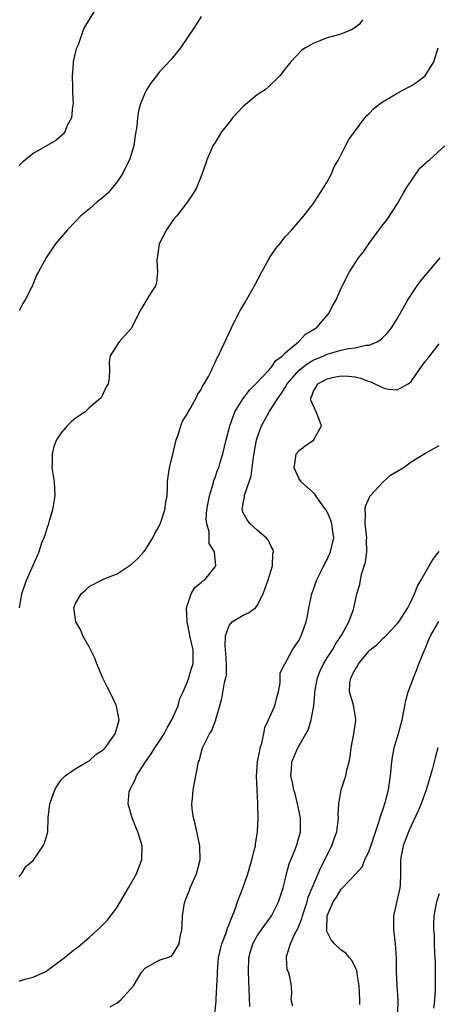
# Model space of a CAD drawing. Units: inches. Extents: x 2619000 to 2622000, y 1515000 to 1518000.
# Drawn here: x 2619119 to 2619179, y 1516210 to 1516351 of the extents above; entities that cross this region are included whole.
import ezdxf

# ---------------------------------------------------------------- set-up
doc = ezdxf.new("R2010")
doc.units = ezdxf.units.IN
doc.header["$MEASUREMENT"] = 0
doc.layers.add('LD26191515_2ft', color=71, linetype='Continuous')

msp = doc.modelspace()

# ---------------------------------------------------------------- linework, layer by layer
at = {"layer": 'LD26191515_2ft'}
for points, elevation in [([(2619130.18, 1516353), (2619128.23, 1516349.77), (2619127.41, 1516347.41), (2619127.15, 1516346.85), (2619127, 1516346.27), (2619126.72, 1516345), (2619126.72, 1516344.72), (2619126.55, 1516343), (2619126.6, 1516341.4), (2619126.62, 1516341), (2619126.62, 1516340.62), (2619126.71, 1516339), (2619126.62, 1516338.62), (2619126.47, 1516337), (2619125.87, 1516335.87), (2619125.52, 1516335), (2619125.31, 1516334.69), (2619124.25, 1516333.75), (2619121, 1516331.88), (2619119.9, 1516331), (2619119.41, 1516330.59), (2619119, 1516330.17)], 8540), ([(2619145, 1516351.43), (2619144.05, 1516349.95), (2619142.04, 1516347), (2619140.69, 1516345.31), (2619139, 1516343.48), (2619138.61, 1516343), (2619137.92, 1516342.08), (2619137.2, 1516341), (2619137, 1516340.58), (2619136.33, 1516339), (2619136.03, 1516337.97), (2619135.89, 1516337), (2619135.81, 1516335.81), (2619135.55, 1516334.45), (2619135.36, 1516333), (2619134.75, 1516331), (2619134.47, 1516330.47), (2619133.75, 1516329), (2619133, 1516327.82), (2619131.71, 1516326.29), (2619131, 1516325.64), (2619130.65, 1516325.35), (2619130.16, 1516325), (2619129, 1516323.95), (2619127.83, 1516323), (2619127, 1516322.12), (2619125.89, 1516321), (2619124.21, 1516319), (2619122.92, 1516317.08), (2619122.85, 1516317), (2619121.78, 1516315), (2619121.48, 1516314.52), (2619121, 1516313.27), (2619120.9, 1516313.1), (2619120.89, 1516313), (2619120.82, 1516312.82), (2619119.86, 1516311), (2619119.52, 1516310.48), (2619119, 1516309.4)], 8542), ([(2619168.04, 1516351), (2619167.64, 1516350.36), (2619167, 1516349.86), (2619166.47, 1516349.53), (2619164.95, 1516348.95), (2619163, 1516348.41), (2619161.97, 1516347.97), (2619161, 1516347.62), (2619159.92, 1516347), (2619159.37, 1516346.63), (2619157.82, 1516345), (2619157, 1516343.98), (2619156.23, 1516343), (2619155.62, 1516342.38), (2619155, 1516341.8), (2619154.6, 1516341.4), (2619154.13, 1516341), (2619153, 1516340.28), (2619151, 1516338.62), (2619149.49, 1516337), (2619149, 1516336.33), (2619147.92, 1516335), (2619147.58, 1516334.42), (2619147, 1516333.48), (2619146.68, 1516333), (2619146.42, 1516332.42), (2619145.8, 1516331), (2619145.64, 1516330.36), (2619145, 1516328.65), (2619144.33, 1516327), (2619143.85, 1516326.15), (2619143.03, 1516325), (2619141.54, 1516323), (2619141, 1516322.4), (2619140.45, 1516321.55), (2619140.06, 1516321), (2619138.99, 1516319), (2619138.75, 1516317.25), (2619138.69, 1516317), (2619138.67, 1516316.67), (2619138.77, 1516315), (2619138.6, 1516313.4), (2619138.46, 1516313), (2619137.5, 1516311.5), (2619136.39, 1516309.61), (2619136.04, 1516309), (2619135.04, 1516306.96), (2619133.3, 1516305), (2619133, 1516304.57), (2619132.02, 1516303), (2619131.86, 1516302.14), (2619131.88, 1516301), (2619131.84, 1516299.84), (2619131.69, 1516299), (2619131.44, 1516298.55), (2619131, 1516297.59), (2619130.69, 1516297), (2619129, 1516295.54), (2619128.42, 1516295), (2619127, 1516294.03), (2619126.43, 1516293.57), (2619125.87, 1516293), (2619125, 1516291.98), (2619124.34, 1516291), (2619123.96, 1516290.04), (2619123.72, 1516289), (2619123.72, 1516287.72), (2619123.68, 1516287), (2619123.98, 1516285), (2619124.11, 1516283), (2619123.78, 1516281), (2619123.24, 1516279.24), (2619123.15, 1516278.85), (2619123, 1516278.49), (2619122.66, 1516277.34), (2619122.21, 1516276.21), (2619121.81, 1516275), (2619121.59, 1516274.41), (2619121, 1516273.14), (2619120.06, 1516271), (2619119.33, 1516269), (2619119, 1516267)], 8544), ([(2619119, 1516228.63), (2619119.31, 1516229), (2619119.95, 1516230.05), (2619121, 1516230.93), (2619122.41, 1516233), (2619122.6, 1516233.4), (2619123.1, 1516235), (2619123.15, 1516237), (2619123.36, 1516239), (2619124.11, 1516241), (2619124.42, 1516241.58), (2619125, 1516242.44), (2619125.57, 1516243), (2619127, 1516244.01), (2619128.69, 1516245), (2619129, 1516245.16), (2619129.96, 1516246.04), (2619131, 1516246.7), (2619131.13, 1516246.87), (2619131.27, 1516247), (2619132.02, 1516248.02), (2619132.71, 1516249), (2619133, 1516249.95), (2619133.27, 1516251), (2619133.24, 1516251.24), (2619132.89, 1516252.89), (2619132.89, 1516253), (2619132.8, 1516253.2), (2619131.94, 1516255), (2619131.6, 1516255.6), (2619130.94, 1516256.94), (2619130.07, 1516259), (2619129.81, 1516259.81), (2619129, 1516261.44), (2619128.08, 1516263), (2619127.79, 1516263.79), (2619127.11, 1516265), (2619126.81, 1516267), (2619127, 1516267.51), (2619127.85, 1516269), (2619128.47, 1516269.53), (2619129, 1516270.02), (2619130.84, 1516271), (2619131.12, 1516271.12), (2619133, 1516271.84), (2619135, 1516273.17), (2619135.94, 1516274.06), (2619136.83, 1516275), (2619137, 1516275.21), (2619138.11, 1516277), (2619138.38, 1516277.62), (2619139, 1516278.68), (2619139.15, 1516279), (2619139.24, 1516279.24), (2619139.82, 1516281), (2619139.93, 1516282.07), (2619140.12, 1516283), (2619140.19, 1516284.19), (2619140.2, 1516285), (2619140.27, 1516285.73), (2619140.46, 1516287), (2619141, 1516289.11), (2619141.43, 1516291), (2619141.7, 1516291.7), (2619142.11, 1516293), (2619142.35, 1516293.65), (2619143, 1516294.65), (2619143.11, 1516294.89), (2619143.44, 1516295.44), (2619144.29, 1516297), (2619144.51, 1516297.49), (2619145, 1516298.2), (2619145.25, 1516298.75), (2619145.44, 1516299), (2619146.03, 1516300.03), (2619146.51, 1516301), (2619146.65, 1516301.35), (2619147, 1516302.02), (2619147.28, 1516302.72), (2619147.48, 1516303), (2619147.92, 1516303.92), (2619149, 1516306.25), (2619149.33, 1516307), (2619149.68, 1516307.68), (2619150.32, 1516309), (2619150.56, 1516309.44), (2619151.31, 1516310.69), (2619151.5, 1516311), (2619152.63, 1516313), (2619153.66, 1516315), (2619154.87, 1516317.13), (2619155.69, 1516318.31), (2619156.22, 1516319), (2619157, 1516319.98), (2619157.93, 1516321), (2619159.36, 1516322.64), (2619159.69, 1516323), (2619161, 1516324.71), (2619161.2, 1516325), (2619162.48, 1516327), (2619163, 1516327.86), (2619163.62, 1516329), (2619164.02, 1516329.98), (2619164.6, 1516331), (2619165.61, 1516333), (2619166.12, 1516333.88), (2619166.91, 1516335), (2619168.4, 1516337), (2619168.68, 1516337.32), (2619169, 1516337.6), (2619169.69, 1516338.32), (2619170.53, 1516339), (2619171, 1516339.33), (2619171.75, 1516339.75), (2619173, 1516340.5), (2619174.64, 1516341.36), (2619175, 1516341.57), (2619175.88, 1516342.12), (2619177, 1516342.99), (2619178.26, 1516345), (2619178.87, 1516347)], 8546), ([(2619119, 1516213.68), (2619120.01, 1516213.99), (2619121, 1516214.24), (2619121.54, 1516214.46), (2619122.7, 1516215), (2619123, 1516215.18), (2619125.44, 1516217), (2619127, 1516218.27), (2619127.42, 1516218.58), (2619129, 1516219.93), (2619130.21, 1516221), (2619130.62, 1516221.38), (2619131, 1516221.75), (2619131.61, 1516222.39), (2619133, 1516224.24), (2619134.61, 1516227), (2619135.76, 1516229), (2619136.08, 1516229.92), (2619136.54, 1516231), (2619136.56, 1516233), (2619136.39, 1516233.61), (2619135.95, 1516235), (2619135.65, 1516235.65), (2619135.13, 1516237), (2619134.56, 1516239), (2619134.73, 1516240.73), (2619134.79, 1516241), (2619135.57, 1516242.43), (2619135.76, 1516243), (2619137.03, 1516245), (2619137.87, 1516246.13), (2619138.38, 1516247), (2619139, 1516247.92), (2619139.69, 1516249), (2619140.13, 1516249.87), (2619140.81, 1516251), (2619141.69, 1516253), (2619141.96, 1516254.04), (2619142.43, 1516255), (2619143, 1516256.32), (2619143.26, 1516257), (2619143.63, 1516258.38), (2619143.85, 1516259), (2619143.84, 1516261), (2619143.4, 1516263), (2619143.34, 1516263.34), (2619143, 1516265), (2619142.9, 1516267), (2619143.59, 1516269), (2619144.11, 1516269.89), (2619145, 1516270.59), (2619145.19, 1516270.81), (2619145.51, 1516271), (2619147, 1516272.83), (2619147.08, 1516273), (2619146.9, 1516275), (2619146.16, 1516276.16), (2619146.14, 1516277.86), (2619145.79, 1516279), (2619145.72, 1516279.72), (2619145.83, 1516281), (2619145.99, 1516282.01), (2619146.17, 1516283), (2619146.71, 1516284.71), (2619146.81, 1516285.19), (2619147, 1516285.63), (2619147.35, 1516286.65), (2619147.5, 1516287), (2619147.73, 1516287.73), (2619148.09, 1516289), (2619148.57, 1516291), (2619149, 1516292.63), (2619149.08, 1516293), (2619149.82, 1516295), (2619151, 1516296.87), (2619151.9, 1516298.1), (2619152.82, 1516299), (2619154.73, 1516301), (2619154.84, 1516301.16), (2619155, 1516301.3), (2619155.68, 1516302.32), (2619156.62, 1516303), (2619157, 1516303.41), (2619158.9, 1516305), (2619159.92, 1516306.08), (2619161, 1516306.71), (2619161.17, 1516306.83), (2619161.47, 1516307), (2619163.2, 1516309), (2619163.8, 1516310.2), (2619164.27, 1516311), (2619165, 1516312.66), (2619166.2, 1516315), (2619167.49, 1516317), (2619168.18, 1516317.82), (2619168.96, 1516319), (2619170.69, 1516321.31), (2619171, 1516321.76), (2619171.55, 1516322.45), (2619173, 1516324.64), (2619173.84, 1516326.16), (2619174.33, 1516327), (2619176.22, 1516329.78), (2619177, 1516330.46), (2619177.27, 1516330.73), (2619177.63, 1516331), (2619179.79, 1516333)], 8548), ([(2619132, 1516210), (2619133, 1516210.6), (2619133.53, 1516211), (2619135.31, 1516213), (2619135.94, 1516214.06), (2619136.53, 1516215), (2619137, 1516215.52), (2619139, 1516216.65), (2619140.74, 1516217.26), (2619141, 1516217.56), (2619141.85, 1516219), (2619141.99, 1516219.99), (2619142.22, 1516221), (2619142.29, 1516221.71), (2619142.33, 1516223), (2619142.56, 1516224.56), (2619142.66, 1516225), (2619143, 1516225.88), (2619143.33, 1516226.67), (2619143.43, 1516227), (2619144.34, 1516229), (2619144.87, 1516231), (2619144.8, 1516233), (2619144.14, 1516236.14), (2619143.92, 1516237), (2619143.73, 1516238.27), (2619143.67, 1516239), (2619143.76, 1516239.76), (2619143.84, 1516241), (2619144.24, 1516243), (2619144.51, 1516244.51), (2619144.63, 1516245), (2619144.74, 1516245.26), (2619145, 1516246.28), (2619145.21, 1516247), (2619145.39, 1516247.39), (2619146.2, 1516249), (2619146.51, 1516249.49), (2619147, 1516250.77), (2619147.08, 1516250.92), (2619147.11, 1516251.11), (2619147.65, 1516253), (2619147.97, 1516254.03), (2619148.34, 1516256.34), (2619148.52, 1516257), (2619148.6, 1516257.4), (2619148.62, 1516259), (2619148.5, 1516260.5), (2619148.48, 1516261), (2619148.42, 1516261.58), (2619148.46, 1516263), (2619149, 1516264.48), (2619149.45, 1516265), (2619151, 1516265.95), (2619151.74, 1516266.26), (2619152.74, 1516267), (2619153, 1516267.32), (2619153.88, 1516269), (2619154.58, 1516271), (2619155.17, 1516273), (2619155.26, 1516274.74), (2619155.33, 1516275), (2619155.29, 1516275.29), (2619155, 1516275.76), (2619154.63, 1516276.63), (2619154.29, 1516277), (2619153, 1516278.07), (2619151.98, 1516279), (2619151.58, 1516279.58), (2619151, 1516280.58), (2619150.85, 1516281), (2619151, 1516281.95), (2619151.21, 1516282.79), (2619151.2, 1516283), (2619151.23, 1516283.23), (2619151.87, 1516285), (2619152.15, 1516285.85), (2619152.28, 1516287), (2619152.47, 1516288.47), (2619152.64, 1516289.36), (2619152.92, 1516291), (2619153, 1516291.27), (2619153.61, 1516293), (2619154.7, 1516295), (2619155, 1516295.43), (2619155.98, 1516297), (2619156.42, 1516297.58), (2619157, 1516298.47), (2619157.3, 1516299), (2619159, 1516300.95), (2619160.14, 1516301.86), (2619161, 1516302.36), (2619162.51, 1516303), (2619163, 1516303.23), (2619163.33, 1516303.33), (2619165, 1516303.78), (2619166.02, 1516304.02), (2619167, 1516304.12), (2619168.52, 1516304.52), (2619169, 1516304.53), (2619170.13, 1516305), (2619170.67, 1516305.33), (2619171.68, 1516306.32), (2619172.18, 1516307), (2619173, 1516308.29), (2619174.54, 1516311), (2619175, 1516311.72), (2619175.87, 1516313), (2619176.34, 1516313.66), (2619179.14, 1516317)], 8550), ([(2619146.95, 1516209.05), (2619147.16, 1516210.84), (2619147.16, 1516211.16), (2619147.32, 1516214.68), (2619147.32, 1516215), (2619147.49, 1516217), (2619147.75, 1516218.25), (2619147.94, 1516219), (2619148.56, 1516220.56), (2619148.7, 1516221), (2619148.76, 1516221.24), (2619149, 1516221.77), (2619149.32, 1516222.68), (2619149.48, 1516223), (2619149.81, 1516223.81), (2619150.18, 1516225), (2619150.96, 1516226.97), (2619151.67, 1516229), (2619152.25, 1516231), (2619152.68, 1516232.68), (2619152.74, 1516233), (2619152.74, 1516233.26), (2619153.07, 1516235), (2619153.15, 1516237), (2619153.11, 1516238.89), (2619153.08, 1516239.08), (2619153.01, 1516241), (2619152.9, 1516243), (2619153, 1516244.2), (2619153.05, 1516245), (2619153.36, 1516246.64), (2619153.45, 1516247), (2619153.68, 1516247.68), (2619153.97, 1516249), (2619154.1, 1516249.9), (2619154.64, 1516251), (2619155.51, 1516253), (2619155.81, 1516254.19), (2619156.04, 1516255), (2619156.27, 1516256.27), (2619156.3, 1516257), (2619156.31, 1516257.69), (2619156.95, 1516259), (2619157, 1516259.06), (2619158.05, 1516261), (2619158.42, 1516261.58), (2619159, 1516262.4), (2619159.18, 1516262.82), (2619159.31, 1516263), (2619159.5, 1516263.5), (2619160.02, 1516265), (2619160.19, 1516265.81), (2619160.38, 1516267), (2619160.79, 1516269), (2619161.51, 1516271), (2619162.06, 1516272.05), (2619162.68, 1516273.32), (2619163, 1516273.89), (2619163.5, 1516275), (2619163.62, 1516275.62), (2619163.94, 1516277), (2619163.78, 1516278.22), (2619163.66, 1516279), (2619163.51, 1516279.51), (2619163, 1516280.7), (2619162.89, 1516280.89), (2619162.83, 1516281), (2619162.28, 1516281.72), (2619161.38, 1516283), (2619161.25, 1516283.25), (2619161, 1516283.45), (2619160.2, 1516284.2), (2619159.28, 1516285), (2619159, 1516285.42), (2619158.27, 1516287), (2619158.54, 1516288.54), (2619158.58, 1516289), (2619159, 1516289.47), (2619159.85, 1516290.15), (2619161.04, 1516290.96), (2619162.18, 1516293), (2619161.72, 1516294.28), (2619161.43, 1516295), (2619160.67, 1516296.67), (2619160.67, 1516297), (2619160.79, 1516297.21), (2619161, 1516297.83), (2619161.44, 1516298.56), (2619161.69, 1516299), (2619163, 1516299.71), (2619163.93, 1516299.93), (2619165, 1516300.14), (2619166.08, 1516300.08), (2619167, 1516299.98), (2619167.78, 1516299.78), (2619169, 1516299.32), (2619169.26, 1516299.26), (2619171, 1516298.44), (2619171.76, 1516298.24), (2619173, 1516298.12), (2619174.57, 1516299), (2619175, 1516299.33), (2619176.14, 1516301), (2619177, 1516302.19), (2619177.37, 1516302.63), (2619177.65, 1516303), (2619179, 1516304.68)], 8552), ([(2619151.94, 1516210.06), (2619151.74, 1516215), (2619151.82, 1516217), (2619152.07, 1516217.93), (2619152.39, 1516219), (2619153, 1516220.13), (2619154.17, 1516221.83), (2619155.07, 1516223), (2619156.06, 1516225), (2619156.3, 1516225.7), (2619156.7, 1516227), (2619157, 1516228.13), (2619157.21, 1516229), (2619157.59, 1516230.41), (2619157.81, 1516231), (2619158.37, 1516232.37), (2619158.6, 1516233), (2619159.17, 1516235), (2619159.18, 1516237), (2619158.78, 1516239), (2619158.41, 1516240.41), (2619158.22, 1516241), (2619158.07, 1516242.07), (2619157.79, 1516243), (2619157.91, 1516243.91), (2619157.96, 1516245), (2619158.82, 1516247), (2619160.33, 1516249.67), (2619160.72, 1516251), (2619161, 1516252.5), (2619161.08, 1516253), (2619161.25, 1516254.75), (2619161.25, 1516255), (2619161.63, 1516257), (2619162, 1516258), (2619162.49, 1516259), (2619163, 1516259.83), (2619163.77, 1516261), (2619164.21, 1516261.79), (2619165.12, 1516263.12), (2619166.11, 1516265), (2619166.76, 1516266.76), (2619166.83, 1516267), (2619167, 1516267.87), (2619167.26, 1516269), (2619167.65, 1516270.35), (2619167.75, 1516271), (2619167.95, 1516271.95), (2619168.46, 1516273.54), (2619168.65, 1516275), (2619168.64, 1516276.64), (2619168.66, 1516277), (2619168.45, 1516279), (2619168.48, 1516280.48), (2619168.41, 1516281), (2619168.48, 1516281.52), (2619169.09, 1516282.91), (2619169.15, 1516283), (2619170.99, 1516285.01), (2619172.05, 1516285.95), (2619173.85, 1516287), (2619175, 1516287.87), (2619176.94, 1516289.06), (2619178.23, 1516289.77), (2619179, 1516290.17)], 8554), ([(2619158.1, 1516210.1), (2619157.88, 1516211), (2619157.93, 1516211.93), (2619157.9, 1516213), (2619157.69, 1516214.31), (2619157.48, 1516215), (2619157.31, 1516215.31), (2619157.21, 1516217), (2619157.21, 1516217.21), (2619157.76, 1516219), (2619158.34, 1516220.34), (2619158.8, 1516221.2), (2619159.4, 1516222.6), (2619159.49, 1516223), (2619160.14, 1516225), (2619160.31, 1516225.69), (2619161.71, 1516229), (2619162.08, 1516229.92), (2619162.67, 1516231), (2619163, 1516231.7), (2619163.69, 1516233), (2619164.02, 1516233.98), (2619164.38, 1516235), (2619164.59, 1516236.59), (2619164.62, 1516237), (2619164.58, 1516237.41), (2619164.68, 1516239), (2619164.99, 1516241), (2619165.65, 1516243), (2619165.82, 1516243.82), (2619166.14, 1516245), (2619166.27, 1516245.73), (2619166.43, 1516247), (2619166.82, 1516249), (2619167.09, 1516250.91), (2619167.11, 1516251), (2619167.11, 1516251.11), (2619166.82, 1516252.82), (2619166.73, 1516253.27), (2619166.21, 1516255), (2619166.24, 1516256.24), (2619166.39, 1516257), (2619167, 1516258.21), (2619167.34, 1516258.66), (2619167.49, 1516259), (2619169, 1516260.87), (2619169.13, 1516261), (2619170.18, 1516261.82), (2619171, 1516262.66), (2619171.19, 1516262.81), (2619173, 1516264.7), (2619173.22, 1516265), (2619174.51, 1516267), (2619175, 1516267.96), (2619175.5, 1516269), (2619175.92, 1516270.08), (2619176.41, 1516271), (2619178.08, 1516273.92), (2619179, 1516275.02)], 8556), ([(2619167.65, 1516210.35), (2619167.65, 1516211), (2619167.59, 1516213), (2619167.27, 1516214.73), (2619167.22, 1516215.22), (2619167, 1516215.67), (2619166.59, 1516216.59), (2619166.18, 1516217), (2619165.68, 1516217.68), (2619165, 1516218.11), (2619164.06, 1516219), (2619163.57, 1516219.57), (2619163, 1516220.7), (2619162.91, 1516220.91), (2619162.92, 1516221), (2619162.94, 1516221.06), (2619162.98, 1516223), (2619163.85, 1516225), (2619164.32, 1516225.68), (2619165, 1516226.81), (2619165.21, 1516227), (2619167, 1516228.9), (2619167.98, 1516230.02), (2619168.38, 1516231), (2619169, 1516232.31), (2619169.39, 1516233.38), (2619170.4, 1516236.4), (2619170.66, 1516237.34), (2619171, 1516238.3), (2619171.32, 1516239.32), (2619171.76, 1516241), (2619172.05, 1516243), (2619172.22, 1516245), (2619172.33, 1516245.67), (2619172.58, 1516247), (2619173, 1516248.45), (2619173.18, 1516249), (2619173.23, 1516249.23), (2619173.74, 1516251), (2619174.11, 1516253), (2619174.23, 1516253.78), (2619174.55, 1516255), (2619175, 1516256.11), (2619175.32, 1516257), (2619175.82, 1516258.18), (2619176.11, 1516259), (2619176.86, 1516260.86), (2619177, 1516261.16), (2619177.52, 1516262.48), (2619177.78, 1516263), (2619178.96, 1516265.04)], 8558), ([(2619178.82, 1516247), (2619178.43, 1516245.57), (2619178.31, 1516245), (2619178.07, 1516244.07), (2619177.56, 1516242.44), (2619177.16, 1516241), (2619176.42, 1516239), (2619176, 1516238), (2619175, 1516235.86), (2619174.62, 1516235), (2619173.86, 1516233), (2619173.56, 1516231.56), (2619173.48, 1516231), (2619173.48, 1516229), (2619173.41, 1516227.41), (2619173.36, 1516227), (2619172.5, 1516223), (2619172.48, 1516221), (2619172.73, 1516219), (2619172.88, 1516217), (2619172.87, 1516215), (2619172.94, 1516213), (2619173.1, 1516211), (2619173.06, 1516209.06)], 8560), ([(2619179, 1516226.15), (2619178.6, 1516225), (2619178.53, 1516224.53), (2619178.24, 1516223), (2619178.17, 1516221.83), (2619178.19, 1516221), (2619178.27, 1516220.27), (2619178.29, 1516219), (2619178.35, 1516217.65), (2619178.4, 1516217), (2619178.42, 1516216.43), (2619178.45, 1516215), (2619178.42, 1516213.58), (2619178.43, 1516213), (2619178.42, 1516212.42), (2619178.34, 1516211), (2619178.17, 1516209.83)], 8562)]:
    msp.add_lwpolyline(points, dxfattribs=dict(at, elevation=elevation))

doc.saveas('drawing.dxf')
